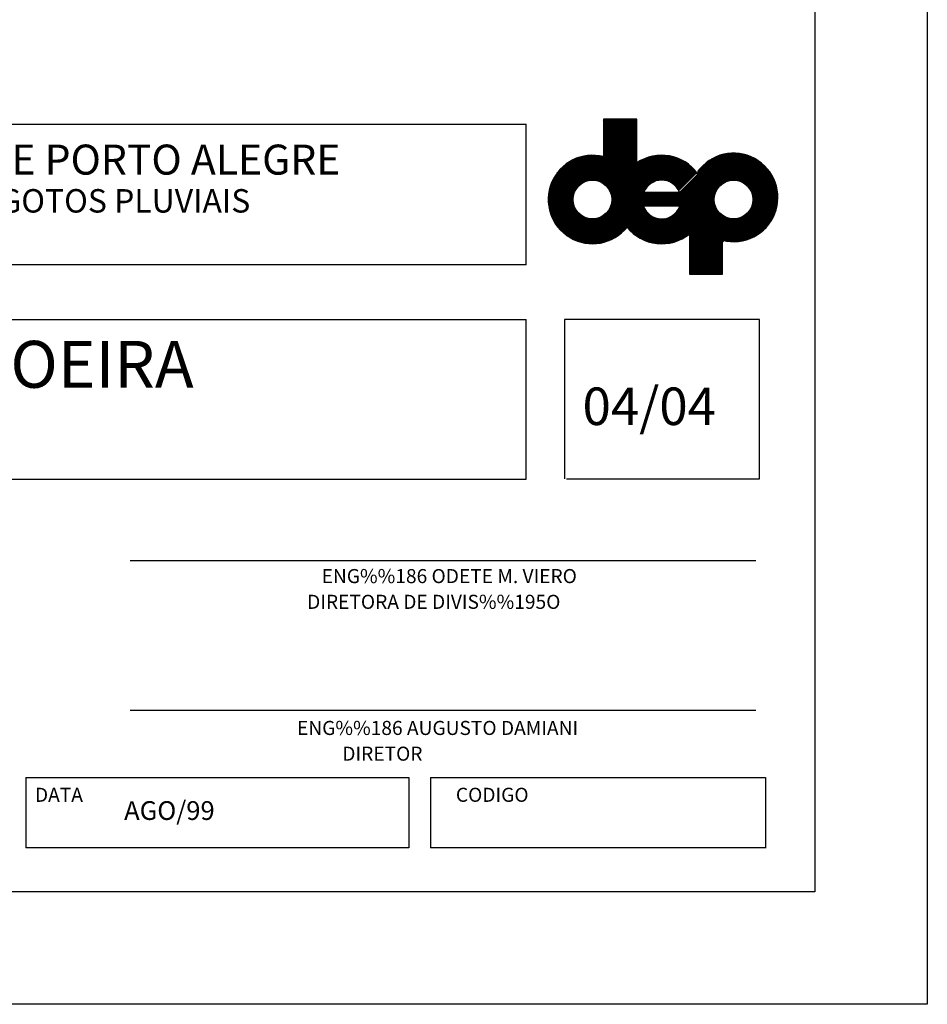
# Model space of a CAD drawing. Extents: x 189078 to 189458, y 1649376 to 1668164.
# Drawn here: x 189409 to 189458, y 1667954 to 1668006 of the extents above; entities that cross this region are included whole.
import ezdxf

# ---------------------------------------------------------------- set-up
doc = ezdxf.new("R2010")
doc.units = 0
doc.header["$MEASUREMENT"] = 0
doc.layers.get('0').update_dxf_attribs({"linetype": 'CONTINUOUS'})
doc.layers.add('FORMATO', color=1, linetype='CONTINUOUS')
doc.layers.add('SELO', color=3, linetype='CONTINUOUS')
doc.styles.add('SERIA', font='simplex.shx')
doc.styles.get("Standard").update_dxf_attribs({"font": 'simplex.shx'})
doc.styles.add('TXTPVS', font='SIMPLEX.shx', dxfattribs={"height": 2})

# ---------------------------------------------------------------- blocks, each defined once
blk = doc.blocks.new('*X11')
at = {"color": 0, "linetype": 'CONTINUOUS'}
for p, q in [((1481.36, -93.35), (1499.92, -74.79)), ((1481.4, -93.48), (1499.92, -74.97)), ((1481.44, -93.62), (1499.92, -75.14)), ((1481.48, -93.76), (1499.92, -75.32)), ((1481.53, -93.89), (1499.92, -75.5)), ((1492.84, -80.81), (1499.87, -73.78)), ((1492.84, -80.63), (1499.69, -73.78)), ((1492.84, -80.45), (1499.51, -73.78)), ((1492.84, -80.28), (1499.34, -73.78)), ((1492.84, -80.1), (1499.16, -73.78)), ((1492.84, -79.92), (1498.98, -73.78)), ((1492.84, -79.75), (1498.81, -73.78)), ((1492.84, -79.57), (1498.63, -73.78)), ((1492.84, -79.39), (1498.45, -73.78)), ((1492.84, -79.22), (1498.28, -73.78)), ((1492.84, -79.04), (1498.1, -73.78)), ((1492.84, -78.86), (1497.92, -73.78)), ((1492.84, -78.69), (1497.75, -73.78)), ((1492.84, -78.51), (1497.57, -73.78)), ((1492.84, -78.33), (1497.39, -73.78)), ((1492.84, -78.15), (1497.22, -73.78)), ((1492.84, -77.98), (1497.04, -73.78)), ((1492.84, -77.8), (1496.86, -73.78)), ((1492.84, -77.62), (1496.69, -73.78)), ((1492.84, -77.45), (1496.51, -73.78)), ((1492.84, -77.27), (1496.33, -73.78)), ((1492.84, -77.09), (1496.16, -73.78)), ((1492.84, -76.92), (1495.98, -73.78)), ((1492.84, -76.74), (1495.8, -73.78)), ((1492.84, -76.56), (1495.63, -73.78)), ((1492.84, -76.39), (1495.45, -73.78)), ((1492.84, -76.21), (1495.27, -73.78)), ((1492.84, -76.03), (1495.1, -73.78)), ((1492.84, -75.86), (1494.92, -73.78)), ((1492.84, -75.68), (1494.74, -73.78)), ((1492.84, -75.5), (1494.56, -73.78)), ((1492.84, -75.33), (1494.39, -73.78)), ((1492.84, -75.15), (1494.21, -73.78)), ((1492.84, -74.97), (1494.03, -73.78)), ((1492.84, -74.8), (1493.86, -73.78)), ((1492.84, -74.62), (1493.68, -73.78)), ((1492.84, -74.44), (1493.5, -73.78)), ((1492.84, -74.27), (1493.33, -73.78)), ((1492.84, -74.09), (1493.15, -73.78)), ((1492.84, -73.91), (1492.97, -73.78)), ((1492.84, -80.98), (1499.92, -73.9)), ((1492.84, -81.16), (1499.92, -74.08)), ((1492.84, -81.34), (1499.92, -74.26)), ((1492.84, -81.51), (1499.92, -74.43)), ((1492.84, -81.69), (1499.92, -74.61)), ((1488.03, -87.56), (1499.92, -75.67)), ((1488.52, -87.25), (1499.92, -75.85)), ((1488.86, -87.09), (1499.92, -76.03)), ((1489.14, -86.98), (1499.92, -76.2)), ((1489.4, -86.9), (1499.92, -76.38)), ((1489.63, -86.85), (1499.92, -76.56)), ((1489.85, -86.81), (1499.92, -76.73)), ((1490.05, -86.78), (1499.92, -76.91)), ((1490.24, -86.76), (1499.92, -77.09)), ((1490.43, -86.76), (1499.92, -77.26)), ((1490.6, -86.76), (1499.92, -77.44)), ((1490.77, -86.77), (1499.92, -77.62)), ((1490.93, -86.78), (1499.92, -77.79)), ((1491.09, -86.8), (1499.92, -77.97)), ((1491.24, -86.83), (1499.92, -78.15)), ((1491.39, -86.86), (1499.92, -78.32)), ((1491.53, -86.89), (1499.92, -78.5)), ((1491.67, -86.93), (1499.92, -78.68)), ((1491.8, -86.97), (1499.92, -78.85)), ((1491.93, -87.02), (1499.92, -79.03)), ((1492.06, -87.07), (1499.92, -79.21)), ((1492.18, -87.12), (1499.92, -79.38)), ((1492.3, -87.18), (1499.92, -79.56)), ((1492.42, -87.24), (1499.92, -79.74)), ((1481.04, -91.02), (1490.61, -81.45)), ((1481.04, -90.84), (1490.43, -81.45)), ((1481.04, -90.66), (1490.25, -81.45)), ((1481.04, -91.19), (1490.78, -81.46)), ((1481.05, -91.36), (1490.95, -81.46)), ((1481.05, -90.48), (1490.07, -81.46)), ((1481.06, -91.53), (1491.12, -81.47)), ((1481.06, -90.29), (1489.88, -81.47)), ((1481.07, -91.69), (1491.28, -81.48)), ((1481.07, -90.1), (1489.69, -81.48)), ((1481.09, -91.85), (1491.44, -81.5)), ((1481.09, -89.91), (1489.49, -81.5)), ((1481.11, -92.01), (1491.6, -81.52)), ((1481.11, -89.71), (1489.29, -81.53)), ((1481.13, -92.17), (1491.76, -81.54)), ((1481.14, -89.5), (1489.09, -81.55)), ((1481.15, -92.32), (1491.91, -81.56)), ((1481.17, -92.48), (1492.06, -81.58)), ((1481.18, -89.29), (1488.88, -81.59)), ((1481.2, -92.63), (1492.21, -81.61)), ((1481.22, -89.07), (1488.66, -81.63)), ((1481.23, -92.77), (1492.36, -81.64)), ((1481.26, -92.92), (1492.51, -81.67)), ((1481.26, -88.85), (1488.44, -81.67)), ((1481.29, -93.06), (1492.65, -81.7)), ((1481.32, -88.62), (1488.21, -81.73)), ((1481.33, -93.21), (1492.79, -81.74)), ((1481.38, -88.38), (1487.97, -81.79)), ((1481.45, -88.13), (1487.72, -81.86)), ((1487.43, -99.83), (1505.79, -81.47)), ((1487.57, -99.87), (1505.96, -81.48)), ((1487.7, -99.91), (1506.12, -81.49)), ((1487.84, -99.95), (1506.28, -81.51)), ((1487.97, -99.99), (1506.44, -81.53)), ((1488.11, -100.03), (1506.6, -81.55)), ((1488.25, -100.07), (1506.75, -81.57)), ((1488.4, -100.1), (1506.9, -81.6)), ((1488.54, -100.13), (1507.05, -81.62)), ((1488.69, -100.16), (1507.2, -81.65)), ((1488.84, -100.19), (1507.34, -81.69)), ((1488.99, -100.21), (1507.48, -81.72)), ((1489.14, -100.24), (1507.63, -81.76)), ((1489.3, -100.26), (1507.76, -81.79)), ((1489.46, -100.28), (1507.9, -81.83)), ((1489.62, -100.29), (1508.04, -81.87)), ((1492.53, -87.3), (1499.92, -79.91)), ((1492.64, -87.37), (1499.92, -80.09)), ((1492.75, -87.44), (1499.92, -80.27)), ((1492.86, -87.51), (1499.92, -80.45)), ((1492.96, -87.58), (1499.92, -80.62)), ((1493.06, -87.66), (1499.92, -80.8)), ((1493.16, -87.74), (1499.92, -80.98)), ((1493.25, -87.82), (1499.92, -81.15)), ((1493.34, -87.91), (1499.92, -81.33)), ((1493.43, -88), (1499.92, -81.51)), ((1493.52, -88.09), (1499.92, -81.68)), ((1493.6, -88.18), (1499.92, -81.86)), ((1493.96, -93.13), (1505.62, -81.46)), ((1494.19, -92.72), (1505.45, -81.45)), ((1494.33, -92.4), (1505.28, -81.45)), ((1494.42, -92.13), (1505.1, -81.45)), ((1494.49, -91.88), (1504.92, -81.46)), ((1494.5, -89.93), (1502.6, -81.83)), ((1494.53, -90.08), (1502.85, -81.76)), ((1494.54, -91.66), (1504.74, -81.46)), ((1494.56, -90.23), (1503.08, -81.7)), ((1494.58, -91.45), (1504.55, -81.48)), ((1494.58, -90.38), (1503.31, -81.65)), ((1494.6, -91.25), (1504.35, -81.49)), ((1494.6, -90.54), (1503.53, -81.61)), ((1494.61, -91.06), (1504.16, -81.51)), ((1494.61, -90.88), (1503.95, -81.54)), ((1494.61, -90.71), (1503.75, -81.57)), ((1502.26, -99.85), (1521.09, -81.02)), ((1502.39, -99.89), (1521.26, -81.03)), ((1502.53, -99.93), (1521.42, -81.04)), ((1502.67, -99.97), (1521.58, -81.05)), ((1502.8, -100.01), (1521.74, -81.07)), ((1502.94, -100.05), (1521.9, -81.09)), ((1503.09, -100.08), (1522.05, -81.12)), ((1503.23, -100.12), (1522.21, -81.14)), ((1503.38, -100.15), (1522.36, -81.17)), ((1503.53, -100.17), (1522.5, -81.2)), ((1503.68, -100.2), (1522.65, -81.23)), ((1503.83, -100.23), (1522.79, -81.26)), ((1503.98, -100.25), (1522.93, -81.3)), ((1504.14, -100.27), (1523.07, -81.33)), ((1504.3, -100.28), (1523.21, -81.37)), ((1504.46, -100.3), (1523.35, -81.41)), ((1504.63, -100.31), (1523.48, -81.45)), ((1504.79, -100.32), (1523.62, -81.5)), ((1504.96, -100.33), (1523.75, -81.54)), ((1505.14, -100.33), (1523.88, -81.59)), ((1506.28, -92.3), (1516.75, -81.82)), ((1506.45, -92.3), (1517.06, -81.69)), ((1506.63, -92.3), (1517.35, -81.58)), ((1506.8, -92.3), (1517.62, -81.49)), ((1506.98, -92.3), (1517.88, -81.4)), ((1507.15, -92.31), (1518.12, -81.33)), ((1507.33, -92.31), (1518.36, -81.27)), ((1507.5, -92.31), (1518.59, -81.22)), ((1507.67, -92.31), (1518.81, -81.17)), ((1507.85, -92.31), (1519.03, -81.13)), ((1508.02, -92.32), (1519.24, -81.1)), ((1508.2, -92.32), (1519.44, -81.07)), ((1508.37, -92.32), (1519.64, -81.05)), ((1508.52, -93.42), (1520.92, -81.01)), ((1508.55, -92.32), (1519.84, -81.03)), ((1508.72, -92.33), (1520.03, -81.02)), ((1508.86, -92.9), (1520.75, -81)), ((1508.9, -92.33), (1520.21, -81.01)), ((1509.03, -92.55), (1520.58, -81)), ((1509.07, -92.33), (1520.4, -81.01)), ((1517.75, -87.89), (1524.01, -81.64)), ((1518.48, -87.34), (1524.13, -81.69)), ((1518.86, -87.14), (1524.26, -81.74)), ((1519.16, -87.02), (1524.38, -81.79)), ((1519.42, -86.93), (1524.5, -81.85)), ((1481.53, -87.87), (1487.46, -81.95)), ((1481.63, -87.6), (1487.18, -82.04)), ((1481.75, -87.31), (1486.89, -82.16)), ((1481.88, -86.99), (1486.58, -82.29)), ((1482.04, -86.66), (1486.24, -82.45)), ((1482.24, -86.28), (1485.87, -82.65)), ((1482.5, -85.84), (1485.43, -82.91)), ((1482.88, -85.28), (1484.87, -83.3)), ((1489.78, -100.31), (1508.17, -81.92)), ((1489.95, -100.32), (1508.3, -81.96)), ((1493.68, -88.28), (1499.92, -82.04)), ((1493.76, -88.37), (1499.92, -82.21)), ((1493.83, -88.48), (1499.92, -82.39)), ((1493.91, -88.58), (1499.92, -82.57)), ((1493.98, -88.69), (1499.92, -82.74)), ((1494.04, -88.8), (1499.92, -82.92)), ((1494.11, -88.91), (1499.93, -83.09)), ((1494.17, -89.03), (1500.42, -82.78)), ((1494.23, -89.14), (1500.82, -82.55)), ((1494.28, -89.27), (1501.18, -82.37)), ((1494.33, -89.39), (1501.5, -82.22)), ((1494.38, -89.52), (1501.8, -82.1)), ((1494.42, -89.65), (1502.08, -82)), ((1494.46, -89.79), (1502.35, -81.9)), ((1503.06, -87.38), (1508.44, -82.01)), ((1503.45, -87.16), (1508.56, -82.05)), ((1503.76, -87.03), (1508.69, -82.1)), ((1504.03, -86.94), (1508.82, -82.15)), ((1504.28, -86.87), (1508.94, -82.21)), ((1504.5, -86.82), (1509.07, -82.26)), ((1504.71, -86.79), (1509.19, -82.31)), ((1504.91, -86.77), (1509.31, -82.37)), ((1505.1, -86.76), (1509.43, -82.43)), ((1505.28, -86.76), (1509.55, -82.49)), ((1505.45, -86.76), (1509.66, -82.55)), ((1505.61, -86.77), (1509.78, -82.61)), ((1505.77, -86.79), (1509.89, -82.67)), ((1505.93, -86.81), (1510, -82.74)), ((1506.07, -86.84), (1510.11, -82.8)), ((1506.1, -92.29), (1516.42, -81.98)), ((1506.22, -86.87), (1510.22, -82.87)), ((1506.36, -86.91), (1510.33, -82.94)), ((1506.5, -86.95), (1510.44, -83.01)), ((1506.63, -87), (1510.54, -83.08)), ((1506.76, -87.04), (1510.65, -83.15)), ((1506.88, -87.1), (1510.75, -83.22)), ((1507, -87.15), (1510.85, -83.3)), ((1507.12, -87.21), (1510.96, -83.37)), ((1507.24, -87.27), (1511.06, -83.45)), ((1507.35, -87.33), (1511.15, -83.53)), ((1507.46, -87.4), (1511.25, -83.61)), ((1507.57, -87.47), (1511.35, -83.69)), ((1507.67, -87.54), (1511.44, -83.77)), ((1507.77, -87.62), (1511.54, -83.85)), ((1507.87, -87.7), (1511.63, -83.94)), ((1512.8, -85.24), (1515.62, -82.42)), ((1512.88, -85.34), (1516.05, -82.17)), ((1512.93, -84.94), (1515.09, -82.77)), ((1519.66, -86.86), (1524.62, -81.9)), ((1519.89, -86.82), (1524.74, -81.96)), ((1520.09, -86.79), (1524.86, -82.02)), ((1520.29, -86.77), (1524.98, -82.08)), ((1520.48, -86.76), (1525.09, -82.14)), ((1520.65, -86.76), (1525.21, -82.21)), ((1520.83, -86.76), (1525.32, -82.27)), ((1520.99, -86.78), (1525.43, -82.33)), ((1521.15, -86.79), (1525.54, -82.4)), ((1521.3, -86.82), (1525.65, -82.47)), ((1521.45, -86.85), (1525.76, -82.54)), ((1521.59, -86.88), (1525.86, -82.61)), ((1521.73, -86.92), (1525.97, -82.68)), ((1521.87, -86.96), (1526.07, -82.75)), ((1522, -87), (1526.18, -82.83)), ((1522.13, -87.05), (1526.28, -82.9)), ((1522.25, -87.1), (1526.38, -82.98)), ((1522.37, -87.16), (1526.48, -83.06)), ((1522.49, -87.22), (1526.57, -83.14)), ((1522.61, -87.28), (1526.67, -83.22)), ((1522.72, -87.34), (1526.77, -83.3)), ((1522.83, -87.41), (1526.86, -83.38)), ((1522.94, -87.48), (1526.95, -83.46)), ((1523.04, -87.56), (1527.05, -83.55)), ((1523.14, -87.63), (1527.14, -83.63)), ((1523.24, -87.71), (1527.23, -83.72)), ((1523.33, -87.79), (1527.31, -83.81)), ((1523.43, -87.88), (1527.4, -83.9)), ((1523.52, -87.96), (1527.49, -83.99)), ((1507.96, -87.78), (1511.72, -84.02)), ((1508.06, -87.86), (1511.81, -84.11)), ((1508.15, -87.95), (1511.9, -84.2)), ((1508.24, -88.04), (1511.99, -84.29)), ((1508.32, -88.13), (1512.08, -84.38)), ((1508.4, -88.23), (1512.16, -84.47)), ((1508.48, -88.32), (1512.25, -84.56)), ((1508.56, -88.42), (1512.33, -84.65)), ((1508.63, -88.53), (1512.41, -84.75)), ((1508.7, -88.63), (1512.49, -84.84)), ((1508.77, -88.74), (1512.57, -84.94)), ((1508.84, -88.85), (1512.65, -85.04)), ((1508.9, -88.97), (1512.73, -85.14)), ((1523.6, -88.05), (1527.57, -84.08)), ((1523.69, -88.14), (1527.66, -84.18)), ((1523.77, -88.24), (1527.74, -84.27)), ((1523.85, -88.34), (1527.82, -84.36)), ((1523.92, -88.44), (1527.9, -84.46)), ((1524, -88.54), (1527.98, -84.56)), ((1524.07, -88.65), (1528.06, -84.66)), ((1524.14, -88.76), (1528.13, -84.76)), ((1524.2, -88.87), (1528.21, -84.86)), ((1524.26, -88.98), (1528.28, -84.96)), ((1524.32, -89.1), (1528.36, -85.07)), ((1524.38, -89.22), (1528.43, -85.17)), ((1524.43, -89.35), (1528.5, -85.28)), ((1524.48, -89.47), (1528.57, -85.38)), ((1524.53, -89.6), (1528.64, -85.49)), ((1524.57, -89.74), (1528.7, -85.6)), ((1524.61, -89.88), (1528.77, -85.71)), ((1524.64, -90.02), (1528.83, -85.83)), ((1524.67, -90.17), (1528.9, -85.94)), ((1524.69, -90.32), (1528.96, -86.06)), ((1505.31, -100.33), (1517.6, -88.05)), ((1511.16, -106.33), (1529.67, -87.82)), ((1511.16, -106.51), (1529.71, -87.96)), ((1511.16, -106.69), (1529.74, -88.1)), ((1523.77, -93.54), (1529.63, -87.69)), ((1524.18, -92.96), (1529.58, -87.55)), ((1524.36, -92.59), (1529.54, -87.42)), ((1524.48, -92.3), (1529.49, -87.29)), ((1524.57, -92.03), (1529.45, -87.16)), ((1524.63, -91.8), (1529.4, -87.03)), ((1524.67, -91.58), (1529.35, -86.9)), ((1524.7, -91.37), (1529.3, -86.78)), ((1524.71, -90.48), (1529.02, -86.17)), ((1524.72, -90.64), (1529.08, -86.29)), ((1524.72, -91.18), (1529.24, -86.65)), ((1524.73, -90.81), (1529.13, -86.41)), ((1524.73, -90.99), (1529.19, -86.53)), ((1481.57, -94.02), (1487.15, -88.45)), ((1481.62, -94.15), (1486.84, -88.93)), ((1481.67, -94.28), (1486.68, -89.27)), ((1481.72, -94.41), (1486.57, -89.56)), ((1481.77, -94.53), (1486.49, -89.81)), ((1481.82, -94.66), (1486.43, -90.04)), ((1481.88, -94.78), (1486.39, -90.26)), ((1490.12, -100.33), (1501.73, -88.71)), ((1490.29, -100.33), (1501.52, -89.1)), ((1490.46, -100.33), (1501.49, -89.3)), ((1490.64, -100.33), (1501.67, -89.3)), ((1490.82, -100.33), (1501.85, -89.3)), ((1491.01, -100.32), (1502.02, -89.3)), ((1491.2, -100.3), (1502.2, -89.3)), ((1491.39, -100.29), (1502.38, -89.3)), ((1491.59, -100.27), (1502.55, -89.3)), ((1491.79, -100.24), (1502.73, -89.3)), ((1492, -100.21), (1502.91, -89.3)), ((1492.21, -100.17), (1503.09, -89.3)), ((1492.44, -100.13), (1503.26, -89.3)), ((1492.66, -100.08), (1503.44, -89.3)), ((1492.9, -100.02), (1503.62, -89.3)), ((1493.15, -99.95), (1503.79, -89.3)), ((1493.4, -99.87), (1503.97, -89.3)), ((1493.67, -99.78), (1504.15, -89.3)), ((1501.39, -92.24), (1504.32, -89.3)), ((1501.56, -92.24), (1504.5, -89.3)), ((1501.73, -92.24), (1504.68, -89.3)), ((1501.91, -92.24), (1504.86, -89.3)), ((1502.08, -92.25), (1505.03, -89.3)), ((1502.26, -92.25), (1505.21, -89.3)), ((1502.43, -92.25), (1505.39, -89.3)), ((1502.61, -92.25), (1505.56, -89.3)), ((1502.78, -92.25), (1505.74, -89.3)), ((1502.96, -92.26), (1505.92, -89.3)), ((1503.13, -92.26), (1506.1, -89.3)), ((1503.31, -92.26), (1506.27, -89.3)), ((1503.48, -92.26), (1506.45, -89.3)), ((1503.66, -92.27), (1506.63, -89.3)), ((1503.83, -92.27), (1506.8, -89.3)), ((1504.01, -92.27), (1506.98, -89.3)), ((1504.18, -92.27), (1507.16, -89.29)), ((1504.36, -92.27), (1507.33, -89.29)), ((1504.53, -92.28), (1507.51, -89.29)), ((1504.7, -92.28), (1507.69, -89.29)), ((1504.88, -92.28), (1507.87, -89.29)), ((1505.05, -92.28), (1508.04, -89.29)), ((1505.23, -92.28), (1508.22, -89.29)), ((1505.4, -92.29), (1508.4, -89.29)), ((1505.49, -100.33), (1517.05, -88.78)), ((1505.58, -92.29), (1508.57, -89.29)), ((1505.68, -100.32), (1516.85, -89.15)), ((1505.75, -92.29), (1508.96, -89.08)), ((1505.86, -100.31), (1516.72, -89.45)), ((1505.93, -92.29), (1509.02, -89.2)), ((1506.05, -100.3), (1516.63, -89.72)), ((1506.25, -100.28), (1516.57, -89.96)), ((1506.45, -100.25), (1516.53, -90.18)), ((1511.2, -106.82), (1529.78, -88.24)), ((1511.37, -106.82), (1529.81, -88.38)), ((1518.68, -99.69), (1529.84, -88.53)), ((1518.83, -99.72), (1529.87, -88.68)), ((1518.98, -99.75), (1529.9, -88.83)), ((1519.13, -99.77), (1529.92, -88.98)), ((1519.29, -99.79), (1529.95, -89.13)), ((1519.44, -99.81), (1529.97, -89.29)), ((1519.6, -99.83), (1529.99, -89.45)), ((1519.76, -99.85), (1530, -89.61)), ((1519.93, -99.86), (1530.01, -89.77)), ((1520.09, -99.87), (1530.02, -89.94)), ((1520.26, -99.88), (1530.03, -90.11)), ((1520.43, -99.88), (1530.04, -90.28)), ((1481.93, -94.9), (1486.37, -90.46)), ((1481.99, -95.02), (1486.35, -90.65)), ((1482.05, -95.14), (1486.35, -90.84)), ((1482.11, -95.25), (1486.35, -91.01)), ((1482.17, -95.37), (1486.36, -91.18)), ((1482.23, -95.48), (1486.37, -91.34)), ((1482.29, -95.6), (1486.39, -91.5)), ((1482.36, -95.71), (1486.42, -91.65)), ((1482.43, -95.82), (1486.45, -91.8)), ((1482.49, -95.93), (1486.48, -91.94)), ((1482.56, -96.03), (1486.52, -92.08)), ((1482.63, -96.14), (1486.56, -92.21)), ((1482.7, -96.25), (1486.61, -92.34)), ((1493.95, -99.67), (1501.35, -92.28)), ((1506.66, -100.23), (1516.49, -90.39)), ((1506.87, -100.19), (1516.47, -90.58)), ((1507.08, -100.15), (1516.47, -90.77)), ((1507.31, -100.1), (1516.46, -90.95)), ((1507.54, -100.05), (1516.47, -91.12)), ((1507.78, -99.98), (1516.48, -91.28)), ((1508.03, -99.91), (1516.5, -91.44)), ((1508.29, -99.83), (1516.52, -91.6)), ((1508.57, -99.73), (1516.55, -91.74)), ((1508.86, -99.61), (1516.59, -91.89)), ((1509.18, -99.47), (1516.62, -92.03)), ((1509.52, -99.31), (1516.66, -92.16)), ((1509.9, -99.1), (1516.71, -92.29)), ((1520.61, -99.88), (1530.04, -90.46)), ((1520.79, -99.88), (1530.04, -90.63)), ((1520.97, -99.88), (1530.03, -90.82)), ((1521.16, -99.87), (1530.02, -91)), ((1521.35, -99.85), (1530.01, -91.19)), ((1521.54, -99.84), (1529.99, -91.39)), ((1521.74, -99.82), (1529.97, -91.59)), ((1521.94, -99.79), (1529.94, -91.79)), ((1522.15, -99.76), (1529.91, -92)), ((1522.37, -99.72), (1529.87, -92.21)), ((1482.78, -96.35), (1486.66, -92.47)), ((1482.85, -96.45), (1486.71, -92.59)), ((1482.93, -96.56), (1486.77, -92.71)), ((1483, -96.66), (1486.83, -92.83)), ((1483.08, -96.75), (1486.89, -92.94)), ((1483.16, -96.85), (1486.96, -93.05)), ((1483.24, -96.95), (1487.03, -93.16)), ((1483.32, -97.05), (1487.1, -93.27)), ((1483.4, -97.14), (1487.17, -93.37)), ((1483.49, -97.23), (1487.25, -93.47)), ((1483.57, -97.33), (1487.33, -93.57)), ((1483.66, -97.42), (1487.41, -93.66)), ((1483.74, -97.51), (1487.5, -93.75)), ((1483.83, -97.59), (1487.58, -93.84)), ((1483.92, -97.68), (1487.67, -93.93)), ((1484.01, -97.77), (1487.77, -94.01)), ((1484.1, -97.85), (1487.86, -94.09)), ((1484.2, -97.94), (1487.96, -94.17)), ((1484.29, -98.02), (1488.06, -94.25)), ((1484.39, -98.1), (1488.17, -94.32)), ((1484.48, -98.18), (1488.28, -94.39)), ((1484.58, -98.26), (1488.39, -94.46)), ((1487.3, -99.78), (1492.71, -94.37)), ((1494.26, -99.54), (1501.4, -92.4)), ((1494.58, -99.39), (1501.45, -92.53)), ((1494.94, -99.21), (1501.5, -92.65)), ((1495.36, -98.98), (1501.56, -92.77)), ((1495.86, -98.65), (1501.62, -92.89)), ((1497.88, -96.8), (1501.69, -93)), ((1497.96, -96.9), (1501.75, -93.11)), ((1498.04, -97), (1501.82, -93.21)), ((1498.12, -97.09), (1501.9, -93.32)), ((1498.21, -97.19), (1501.97, -93.42)), ((1498.29, -97.28), (1502.05, -93.52)), ((1498.38, -97.37), (1502.13, -93.61)), ((1498.46, -97.46), (1502.22, -93.71)), ((1498.55, -97.55), (1502.3, -93.8)), ((1498.64, -97.64), (1502.39, -93.88)), ((1498.73, -97.72), (1502.48, -93.97)), ((1498.82, -97.81), (1502.58, -94.05)), ((1498.91, -97.89), (1502.67, -94.13)), ((1499, -97.98), (1502.77, -94.21)), ((1499.1, -98.06), (1502.88, -94.28)), ((1499.2, -98.14), (1502.98, -94.35)), ((1499.29, -98.22), (1503.09, -94.42)), ((1499.39, -98.3), (1503.2, -94.49)), ((1502.13, -99.8), (1507.77, -94.16)), ((1510.35, -98.83), (1516.76, -92.42)), ((1510.93, -98.43), (1516.81, -92.55)), ((1511.16, -98.38), (1516.86, -92.67)), ((1511.16, -98.55), (1516.92, -92.79)), ((1511.16, -98.73), (1516.99, -92.9)), ((1511.16, -98.91), (1517.05, -93.01)), ((1511.16, -99.08), (1517.12, -93.12)), ((1511.16, -99.26), (1517.19, -93.23)), ((1511.16, -99.44), (1517.26, -93.33)), ((1511.16, -99.61), (1517.34, -93.43)), ((1511.16, -99.79), (1517.42, -93.53)), ((1511.16, -99.97), (1517.5, -93.63)), ((1511.16, -100.15), (1517.58, -93.72)), ((1511.16, -100.32), (1517.67, -93.81)), ((1511.16, -100.5), (1517.76, -93.9)), ((1511.16, -100.68), (1517.85, -93.98)), ((1511.16, -100.85), (1517.95, -94.06)), ((1511.16, -106.16), (1523.25, -94.06)), ((1511.16, -101.03), (1518.04, -94.14)), ((1511.16, -101.21), (1518.14, -94.22)), ((1511.16, -101.38), (1518.25, -94.29)), ((1511.16, -101.56), (1518.35, -94.36)), ((1511.16, -101.74), (1518.46, -94.43)), ((1511.16, -105.98), (1522.66, -94.47)), ((1511.16, -101.91), (1518.57, -94.5)), ((1522.59, -99.67), (1529.83, -92.44)), ((1522.82, -99.62), (1529.77, -92.67)), ((1523.06, -99.56), (1529.71, -92.9)), ((1523.3, -99.49), (1529.64, -93.15)), ((1523.56, -99.41), (1529.56, -93.41)), ((1523.83, -99.31), (1529.47, -93.68)), ((1524.12, -99.2), (1529.36, -93.97)), ((1524.43, -99.07), (1529.23, -94.27)), ((1484.68, -98.34), (1488.5, -94.52)), ((1484.78, -98.42), (1488.61, -94.58)), ((1484.88, -98.49), (1488.73, -94.64)), ((1484.98, -98.57), (1488.85, -94.69)), ((1485.08, -98.64), (1488.98, -94.74)), ((1485.19, -98.71), (1489.11, -94.79)), ((1485.3, -98.78), (1489.24, -94.84)), ((1485.4, -98.85), (1489.38, -94.88)), ((1485.51, -98.92), (1489.52, -94.91)), ((1485.62, -98.99), (1489.66, -94.94)), ((1485.73, -99.05), (1489.81, -94.97)), ((1485.85, -99.12), (1489.97, -94.99)), ((1485.96, -99.18), (1490.13, -95.01)), ((1486.07, -99.24), (1490.29, -95.02)), ((1486.19, -99.3), (1490.47, -95.03)), ((1486.31, -99.36), (1490.65, -95.02)), ((1486.43, -99.42), (1490.84, -95.01)), ((1486.55, -99.47), (1491.03, -94.99)), ((1486.67, -99.53), (1491.25, -94.95)), ((1486.79, -99.58), (1491.47, -94.9)), ((1486.92, -99.63), (1491.72, -94.84)), ((1487.04, -99.69), (1491.99, -94.74)), ((1487.17, -99.73), (1492.31, -94.6)), ((1499.49, -98.38), (1503.32, -94.55)), ((1499.59, -98.45), (1503.43, -94.61)), ((1499.69, -98.53), (1503.56, -94.66)), ((1499.8, -98.6), (1503.68, -94.72)), ((1499.9, -98.67), (1503.81, -94.77)), ((1500, -98.75), (1503.94, -94.81)), ((1500.11, -98.82), (1504.07, -94.86)), ((1500.22, -98.88), (1504.21, -94.89)), ((1500.33, -98.95), (1504.35, -94.93)), ((1500.44, -99.02), (1504.5, -94.96)), ((1500.55, -99.08), (1504.65, -94.98)), ((1500.66, -99.15), (1504.81, -95)), ((1500.78, -99.21), (1504.97, -95.02)), ((1500.89, -99.27), (1505.14, -95.02)), ((1501.01, -99.33), (1505.32, -95.02)), ((1501.13, -99.39), (1505.5, -95.02)), ((1501.25, -99.45), (1505.69, -95)), ((1501.37, -99.5), (1505.9, -94.97)), ((1501.49, -99.56), (1506.12, -94.93)), ((1501.62, -99.61), (1506.35, -94.87)), ((1501.74, -99.66), (1506.61, -94.79)), ((1501.87, -99.71), (1506.9, -94.68)), ((1502, -99.76), (1507.25, -94.5)), ((1511.16, -102.09), (1518.69, -94.56)), ((1511.16, -102.27), (1518.81, -94.62)), ((1511.16, -105.8), (1522.3, -94.66)), ((1511.16, -102.44), (1518.93, -94.67)), ((1511.16, -102.62), (1519.05, -94.73)), ((1511.16, -102.8), (1519.18, -94.77)), ((1511.16, -105.63), (1522, -94.78)), ((1511.16, -102.97), (1519.31, -94.82)), ((1511.16, -103.15), (1519.45, -94.86)), ((1511.16, -105.45), (1521.74, -94.86)), ((1511.16, -103.33), (1519.58, -94.9)), ((1511.16, -105.27), (1521.5, -94.92)), ((1511.16, -103.5), (1519.73, -94.93)), ((1511.16, -103.68), (1519.88, -94.96)), ((1511.16, -105.09), (1521.28, -94.97)), ((1511.16, -103.86), (1520.03, -94.99)), ((1511.16, -104.03), (1520.19, -95)), ((1511.16, -104.92), (1521.08, -95)), ((1511.16, -104.21), (1520.35, -95.02)), ((1511.16, -104.39), (1520.52, -95.02)), ((1511.16, -104.56), (1520.7, -95.02)), ((1511.16, -104.74), (1520.88, -95.02)), ((1524.76, -98.92), (1529.07, -94.6)), ((1525.12, -98.73), (1528.88, -94.97)), ((1525.54, -98.48), (1528.64, -95.39)), ((1526.07, -98.14), (1528.29, -95.91)), ((1496.63, -98.05), (1497.64, -97.05)), ((1527.01, -97.37), (1527.52, -96.86)), ((1511.55, -106.82), (1518.24, -100.14)), ((1511.73, -106.82), (1518.24, -100.31)), ((1511.9, -106.82), (1518.24, -100.49)), ((1512.08, -106.82), (1518.24, -100.67)), ((1512.26, -106.82), (1518.24, -100.84)), ((1512.43, -106.82), (1518.24, -101.02)), ((1512.61, -106.82), (1518.24, -101.2)), ((1512.79, -106.82), (1518.24, -101.37)), ((1512.96, -106.82), (1518.24, -101.55)), ((1513.14, -106.82), (1518.24, -101.73)), ((1513.32, -106.82), (1518.24, -101.91)), ((1513.49, -106.82), (1518.24, -102.08)), ((1513.67, -106.82), (1518.24, -102.26)), ((1513.85, -106.82), (1518.24, -102.44)), ((1514.02, -106.82), (1518.24, -102.61)), ((1514.2, -106.82), (1518.24, -102.79)), ((1514.38, -106.82), (1518.24, -102.97)), ((1514.55, -106.82), (1518.24, -103.14)), ((1514.73, -106.82), (1518.24, -103.32)), ((1514.91, -106.82), (1518.24, -103.5)), ((1515.09, -106.82), (1518.24, -103.67)), ((1515.26, -106.82), (1518.24, -103.85)), ((1515.44, -106.82), (1518.24, -104.03)), ((1515.62, -106.82), (1518.24, -104.2)), ((1515.79, -106.82), (1518.24, -104.38)), ((1515.97, -106.82), (1518.24, -104.56)), ((1516.15, -106.82), (1518.24, -104.73)), ((1516.32, -106.82), (1518.24, -104.91)), ((1516.5, -106.82), (1518.24, -105.09)), ((1516.68, -106.82), (1518.24, -105.26)), ((1516.85, -106.82), (1518.24, -105.44)), ((1517.03, -106.82), (1518.24, -105.62)), ((1517.21, -106.82), (1518.24, -105.79)), ((1517.38, -106.82), (1518.24, -105.97)), ((1517.56, -106.82), (1518.24, -106.15)), ((1517.74, -106.82), (1518.24, -106.32)), ((1517.91, -106.82), (1518.24, -106.5)), ((1518.09, -106.82), (1518.24, -106.68))]:
    blk.add_line(p, q, dxfattribs=at)

msp = doc.modelspace()

# ---------------------------------------------------------------- linework, layer by layer
at = {"layer": 'FORMATO'}
msp.add_lwpolyline([(189077.77, 1667953.571), (189077.77, 1668163.571), (189457.77, 1668163.571), (189457.77, 1667953.571)], close=True, dxfattribs=at)
at = {"layer": 'FORMATO', "color": 8}
msp.add_lwpolyline([(189090.27, 1667959.571), (189090.27, 1668157.571), (189451.77, 1668157.571), (189451.77, 1667959.571)], close=True, dxfattribs=at)
at = {"layer": 'SELO', "color": 5, "linetype": 'CONTINUOUS'}
for p, q in [((189442.266, 1668000.761), (189440.496, 1668000.761)), ((189440.496, 1668000.761), (189440.496, 1667998.768)), ((189442.266, 1667998.432), (189442.266, 1668000.761)), ((189442.642, 1667996.88), (189444.55, 1667996.883)), ((189442.619, 1667996.147), (189444.565, 1667996.123)), ((189445.075, 1667994.643), (189445.075, 1667992.5)), ((189446.845, 1667992.5), (189446.845, 1667994.198)), ((189445.075, 1667992.5), (189446.845, 1667992.5)), ((189415.25, 1667977.24), (189448.616, 1667977.24)), ((189415.25, 1667969.259), (189448.616, 1667969.259))]:
    msp.add_line(p, q, dxfattribs=at)
at = {"layer": 'SELO', "color": 7, "linetype": 'CONTINUOUS'}
for p, q in [((189380.261, 1668000.502), (189436.362, 1668000.502)), ((189436.362, 1667993.002), (189436.362, 1668000.492)), ((189436.362, 1667993.002), (189380.261, 1667993.002)), ((189367.943, 1667990.094), (189436.362, 1667990.094)), ((189436.362, 1667981.577), (189436.362, 1667990.089)), ((189448.817, 1667990.089), (189438.405, 1667990.089)), ((189438.405, 1667990.089), (189438.405, 1667981.587)), ((189448.817, 1667981.587), (189448.817, 1667990.089)), ((189367.943, 1667981.577), (189436.362, 1667981.577)), ((189438.517, 1667981.587), (189448.817, 1667981.587))]:
    msp.add_line(p, q, dxfattribs=at)
at = {"layer": 'SELO', "color": 13, "linetype": 'CONTINUOUS'}
for p, q in [((189409.678, 1667965.662), (189430.113, 1667965.662)), ((189409.678, 1667965.662), (189409.678, 1667961.912)), ((189430.113, 1667965.662), (189430.113, 1667961.912)), ((189431.272, 1667965.662), (189449.136, 1667965.662)), ((189431.272, 1667965.662), (189431.272, 1667961.912)), ((189449.136, 1667965.662), (189449.136, 1667961.9)), ((189430.113, 1667961.912), (189409.678, 1667961.912)), ((189449.136, 1667961.912), (189431.272, 1667961.912))]:
    msp.add_line(p, q, dxfattribs=at)
at = {"layer": 'SELO', "color": 5, "linetype": 'CONTINUOUS'}
for centre in [(189439.906, 1667996.483), (189447.435, 1667996.483)]:
    msp.add_circle(centre, 1.033, dxfattribs=at)
for centre, radius, start, end in [((189439.906, 1667996.483), 2.36, 75.5102, 321.4348), ((189443.597, 1667996.483), 2.36, 35.5927, 124.3189), ((189447.435, 1667996.595), 2.36, 255.5102, 144.4073), ((189443.597, 1667996.483), 1.033, 22.7557, 157.4017), ((189443.597, 1667996.483), 1.033, 199.0098, 339.6332), ((189443.597, 1667996.483), 2.36, 218.5652, 308.7813)]:
    msp.add_arc(centre, radius, start, end, dxfattribs=at)

# ---------------------------------------------------------------- block references
at = {"layer": 'SELO', "color": 5, "linetype": 'CONTINUOUS', "xscale": 0.25, "yscale": 0.25, "zscale": 0.25}
msp.add_blockref('*X11', (189067.286, 1668019.206), dxfattribs=at)

# ---------------------------------------------------------------- texts
at = {"layer": 'SELO', "color": 6, "linetype": 'CONTINUOUS'}
for s, height, p in [('PREFEITURA MUNICIPAL DE PORTO ALEGRE', 1.6, (189382.157, 1667997.811)), ('DEPARTAMENTO DE ESGOTOS PLUVIAIS', 1.25, (189389.951, 1667995.787))]:
    msp.add_text(s, height=height, dxfattribs=at).set_placement(p)
at = {"layer": 'SELO', "linetype": 'CONTINUOUS'}
msp.add_text('04/04', height=2, dxfattribs=at).set_placement((189439.373, 1667984.458))
at = {"layer": 'SELO', "color": 2, "linetype": 'CONTINUOUS'}
for s, p in [('ENG%%186 ODETE M. VIERO', (189425.455, 1667976.029)), ('  DIRETORA DE DIVIS%%195O', (189424.223, 1667974.657)), ('ENG%%186 AUGUSTO DAMIANI', (189424.142, 1667967.932)), ('     DIRETOR', (189425.413, 1667966.56))]:
    msp.add_text(s, height=0.75, dxfattribs=at).set_placement(p)
at = {"layer": 'SELO', "color": 13, "linetype": 'CONTINUOUS'}
for s, p in [('DATA', (189410.16, 1667964.367)), ('CODIGO', (189432.618, 1667964.367))]:
    msp.add_text(s, height=0.75, dxfattribs=at).set_placement(p)
at = {"layer": 'SELO', "color": 7, "insert": (189369.331, 1667988.946, -1226.935), "char_height": 2.5, "width": 75.5499, "attachment_point": 1, "style": 'SERIA'}
msp.add_mtext('RUA ATANAUÍ DA SILVA BOEIRA', dxfattribs=at)
at = {"layer": 'SELO', "color": 2, "insert": (189414.919, 1667964.402, -1226.935), "char_height": 1, "width": 79.0184, "attachment_point": 1, "style": 'TXTPVS'}
msp.add_mtext('AGO/99', dxfattribs=at)

doc.saveas('drawing.dxf')
